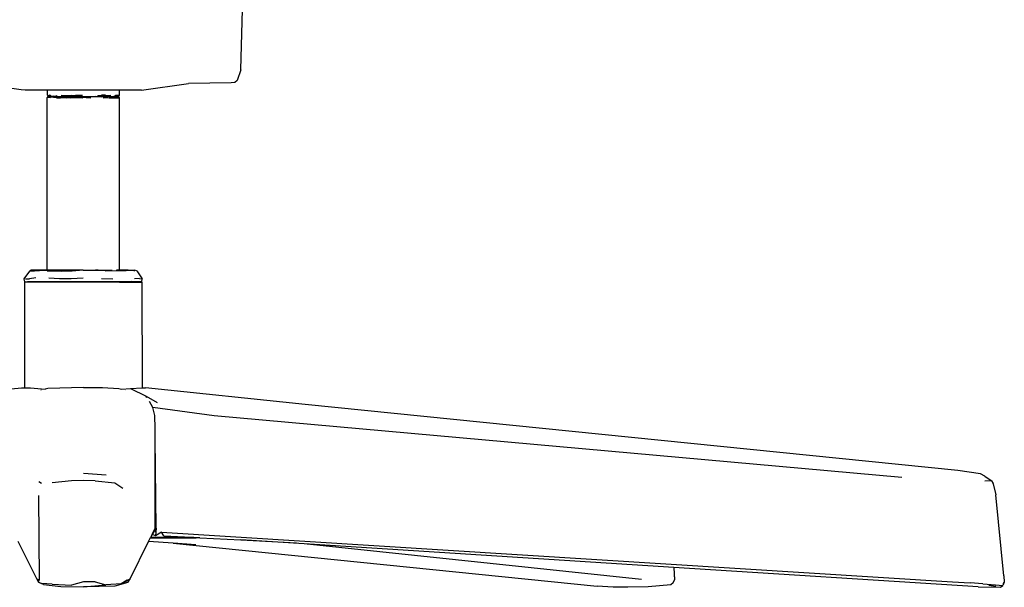
# Model space of a CAD drawing. Units: millimetres. Extents: x 743 to 3886, y 555 to 4370.
# Drawn here: x 1789 to 2164, y 2933 to 3149 of the extents above; entities that cross this region are included whole.
import ezdxf

# ---------------------------------------------------------------- set-up
doc = ezdxf.new("R2010")
doc.units = ezdxf.units.MM

msp = doc.modelspace()

# ---------------------------------------------------------------- linework, layer by layer
for p, q in [((1872.89, 3130.28), (1873.82, 3160.11)), ((1872.89, 3130.28), (1871.56, 3126.21)), ((1789.36, 3122.57), (1772.94, 3125)), ((1835.08, 3122.46), (1853.03, 3125)), ((1869.29, 3125.24), (1853.03, 3125)), ((1870.64, 3125.48), (1869.29, 3125.24)), ((1871.56, 3126.21), (1870.64, 3125.48)), ((1790.88, 3122.46), (1789.36, 3122.57)), ((1799.31, 3122.46), (1790.88, 3122.46)), ((1799.22, 3119.58), (1799.58, 3120.15)), ((1799.26, 3053.97), (1799.22, 3119.58)), ((1799.32, 3120.55), (1799.31, 3122.46)), ((1826.72, 3122.46), (1799.31, 3122.46)), ((1799.32, 3120.55), (1799.58, 3120.55)), ((1799.32, 3120.55), (1799.58, 3120.15)), ((1799.53, 3119.98), (1799.6, 3120.13)), ((1799.53, 3119.98), (1799.98, 3120.01)), ((1799.58, 3120.55), (1800.17, 3120.42)), ((1799.58, 3120.15), (1799.59, 3120.16)), ((1799.58, 3120.15), (1799.6, 3120.13)), ((1799.59, 3120.16), (1800.17, 3120.42)), ((1799.6, 3120.13), (1799.59, 3120.16)), ((1800.1, 3120), (1799.59, 3120.16)), ((1800.54, 3119.58), (1799.62, 3119.69)), ((1799.98, 3120.01), (1800.1, 3120)), ((1800.39, 3120.48), (1799.99, 3120.55)), ((1800.17, 3119.98), (1800.1, 3120)), ((1800.1, 3120), (1800.27, 3119.99)), ((1800.17, 3120.42), (1800.39, 3120.48)), ((1800.27, 3119.99), (1800.17, 3119.98)), ((1801.5, 3120.16), (1800.27, 3119.99)), ((1800.27, 3119.99), (1800.54, 3119.98)), ((1800.39, 3120.48), (1800.7, 3120.55)), ((1801.79, 3120.13), (1800.54, 3119.98)), ((1800.54, 3119.98), (1802.5, 3119.95)), ((1801.5, 3120.16), (1801.79, 3120.13)), ((1802.74, 3119.58), (1801.67, 3119.71)), ((1802.49, 3120.21), (1801.79, 3120.13)), ((1801.79, 3120.13), (1803.21, 3119.98)), ((1802.97, 3120.27), (1802.49, 3120.21)), ((1803.97, 3119.98), (1802.5, 3119.95)), ((1802.75, 3120.55), (1802.72, 3120.55)), ((1802.74, 3119.58), (1804.31, 3119.58)), ((1803.21, 3119.98), (1805.08, 3120.1)), ((1806.87, 3119.98), (1803.97, 3119.98)), ((1804.31, 3119.58), (1806.71, 3119.71)), ((1804.59, 3120.55), (1808.4, 3120.42)), ((1808.4, 3120.42), (1805.08, 3120.1)), ((1806.41, 3119.58), (1806.71, 3119.71)), ((1806.41, 3119.58), (1807.18, 3119.67)), ((1808.04, 3119.58), (1806.41, 3119.58)), ((1806.71, 3119.71), (1807.41, 3120)), ((1806.71, 3119.71), (1806.75, 3119.71)), ((1806.75, 3119.71), (1807.18, 3119.67)), ((1807.41, 3120), (1806.87, 3119.98)), ((1807.18, 3119.67), (1810.87, 3120.09)), ((1807.18, 3119.67), (1808.04, 3119.58)), ((1807.41, 3120), (1808.4, 3120.42)), ((1809.84, 3120.13), (1807.41, 3120)), ((1808.38, 3119.58), (1808.04, 3119.58)), ((1810.99, 3120.08), (1808.38, 3119.58)), ((1812.26, 3119.58), (1808.38, 3119.58)), ((1808.4, 3120.42), (1810.12, 3120.55)), ((1810.87, 3120.09), (1809.84, 3120.13)), ((1810.44, 3120.43), (1809.94, 3120.44)), ((1810.12, 3120.55), (1812.62, 3120.55)), ((1810.13, 3119.73), (1812.74, 3119.61)), ((1810.87, 3120.09), (1811.23, 3120.13)), ((1810.99, 3120.08), (1810.87, 3120.09)), ((1811.23, 3120.13), (1810.99, 3120.08)), ((1812.98, 3120.01), (1810.99, 3120.08)), ((1812.98, 3120.01), (1811.23, 3120.13)), ((1812.74, 3119.61), (1812.26, 3119.58)), ((1814.06, 3119.69), (1812.74, 3119.61)), ((1813.01, 3120.01), (1812.98, 3120.01)), ((1812.98, 3120.01), (1812.98, 3120.01)), ((1815.78, 3119.98), (1813.01, 3120.01)), ((1815.9, 3119.98), (1813.01, 3120.01)), ((1814.06, 3119.69), (1815.85, 3119.58)), ((1815.9, 3119.98), (1815.78, 3119.98)), ((1816.34, 3119.99), (1815.9, 3119.98)), ((1816.13, 3119.98), (1815.9, 3119.98)), ((1816.34, 3119.99), (1816.13, 3119.98)), ((1817.64, 3120.05), (1816.34, 3119.99)), ((1817.47, 3120.01), (1816.34, 3119.99)), ((1821.37, 3120.55), (1817.47, 3120.01)), ((1820.03, 3119.95), (1817.47, 3120.01)), ((1818.54, 3120.55), (1818.56, 3120.55)), ((1818.56, 3120.42), (1819.87, 3120.55)), ((1821.37, 3120.55), (1819.87, 3120.55)), ((1821.37, 3120.55), (1820.03, 3119.95)), ((1820.03, 3119.95), (1820.07, 3119.96)), ((1820.07, 3119.96), (1823.42, 3120.42)), ((1820.63, 3119.92), (1820.07, 3119.96)), ((1820.49, 3119.58), (1822.43, 3119.71)), ((1820.63, 3119.92), (1821.89, 3120.05)), ((1821.37, 3120.55), (1823.42, 3120.42)), ((1821.89, 3120.05), (1821.72, 3120.01)), ((1824.47, 3119.98), (1821.72, 3120.01)), ((1823.42, 3120.42), (1821.89, 3120.05)), ((1821.89, 3120.05), (1822.99, 3120.16)), ((1822.72, 3119.58), (1826.76, 3119.58)), ((1822.99, 3120.16), (1824.3, 3120.05)), ((1823.41, 3120.55), (1823.43, 3120.55)), ((1824.47, 3119.98), (1824.57, 3120.04)), ((1824.47, 3119.98), (1824.6, 3120.04)), ((1825.79, 3119.98), (1824.47, 3119.98)), ((1824.57, 3120.04), (1825.42, 3120.55)), ((1824.6, 3120.04), (1824.57, 3120.04)), ((1824.6, 3120.04), (1824.82, 3120.16)), ((1825.27, 3120.07), (1824.6, 3120.04)), ((1826.58, 3120.42), (1824.82, 3120.16)), ((1824.82, 3120.16), (1825.27, 3120.07)), ((1825.77, 3120.1), (1825.27, 3120.07)), ((1825.27, 3120.07), (1825.79, 3119.98)), ((1825.42, 3120.55), (1825.71, 3120.55)), ((1825.71, 3120.55), (1826.11, 3120.49)), ((1825.71, 3120.55), (1826.38, 3120.55)), ((1825.77, 3120.1), (1825.97, 3120.08)), ((1825.79, 3119.98), (1825.97, 3120.08)), ((1825.79, 3119.98), (1826.16, 3120.06)), ((1825.97, 3120.08), (1826.58, 3120.42)), ((1825.97, 3120.08), (1826.16, 3120.06)), ((1826.16, 3120.06), (1826.31, 3120.1)), ((1826.16, 3120.06), (1826.43, 3120.04)), ((1826.31, 3120.1), (1826.43, 3120.04)), ((1826.38, 3120.55), (1826.48, 3120.49)), ((1826.43, 3120.04), (1826.72, 3120.55)), ((1826.76, 3119.58), (1826.43, 3120.04)), ((1826.48, 3120.49), (1826.72, 3120.55)), ((1826.48, 3120.49), (1826.58, 3120.42)), ((1826.71, 3053.97), (1826.76, 3119.58)), ((1826.72, 3120.55), (1826.72, 3122.46)), ((1835.08, 3122.46), (1826.72, 3122.46)), ((1790.51, 3050.61), (1792.6, 3053.56)), ((1793.16, 3053.88), (1792.6, 3053.56)), ((1792.6, 3053.56), (1794.42, 3053.69)), ((1799.26, 3053.97), (1793.16, 3053.88)), ((1798.33, 3053.95), (1793.16, 3053.88)), ((1794.41, 3053.68), (1794.42, 3053.68)), ((1794.42, 3053.69), (1798.33, 3053.95)), ((1798.33, 3053.95), (1799.26, 3053.97)), ((1799.26, 3053.95), (1798.33, 3053.95)), ((1803.6, 3053.97), (1799.26, 3053.95)), ((1799.26, 3053.95), (1799.26, 3053.97)), ((1799.26, 3053.94), (1799.26, 3053.95)), ((1804.58, 3053.41), (1799.27, 3053.56)), ((1802.41, 3053.97), (1803.27, 3053.97)), ((1803.6, 3053.97), (1802.79, 3053.93)), ((1807.28, 3053.97), (1803.6, 3053.97)), ((1808.72, 3053.56), (1804.58, 3053.41)), ((1812.98, 3053.88), (1807.28, 3053.97)), ((1808.31, 3053.95), (1807.28, 3053.97)), ((1812.98, 3053.88), (1808.72, 3053.56)), ((1812.98, 3053.88), (1817.62, 3053.93)), ((1818.68, 3053.97), (1817.62, 3053.93)), ((1817.62, 3053.93), (1819.07, 3053.95)), ((1818.68, 3053.97), (1823.96, 3053.97)), ((1828.08, 3053.69), (1821.31, 3053.56)), ((1826.01, 3053.97), (1825.57, 3053.97)), ((1826.01, 3053.88), (1825.57, 3053.88)), ((1825.57, 3053.83), (1826.01, 3053.88)), ((1825.57, 3053.8), (1826.01, 3053.81)), ((1825.57, 3053.77), (1825.64, 3053.76)), ((1826.69, 3053.97), (1826.15, 3053.97)), ((1826.27, 3053.92), (1826.69, 3053.97)), ((1826.57, 3053.88), (1826.27, 3053.88)), ((1826.27, 3053.81), (1826.48, 3053.81)), ((1826.39, 3053.74), (1826.48, 3053.81)), ((1826.53, 3053.81), (1826.46, 3053.74)), ((1826.48, 3053.81), (1826.57, 3053.88)), ((1826.48, 3053.81), (1826.53, 3053.81)), ((1826.6, 3053.88), (1826.53, 3053.81)), ((1826.53, 3053.81), (1826.71, 3053.82)), ((1826.57, 3053.88), (1826.69, 3053.97)), ((1826.6, 3053.88), (1826.57, 3053.88)), ((1826.69, 3053.97), (1826.6, 3053.88)), ((1826.71, 3053.88), (1826.6, 3053.88)), ((1826.69, 3053.97), (1826.71, 3053.97)), ((1826.71, 3053.97), (1829.89, 3053.92)), ((1830.05, 3053.95), (1826.71, 3053.97)), ((1826.71, 3053.88), (1826.71, 3053.97)), ((1826.71, 3053.82), (1826.71, 3053.88)), ((1829.58, 3053.88), (1826.71, 3053.88)), ((1826.71, 3053.82), (1829.29, 3053.85)), ((1826.71, 3053.73), (1826.71, 3053.82)), ((1829.29, 3053.85), (1828.08, 3053.69)), ((1829.58, 3053.88), (1829.29, 3053.85)), ((1829.89, 3053.92), (1829.58, 3053.88)), ((1830.05, 3053.95), (1829.89, 3053.92)), ((1830.05, 3053.95), (1832.47, 3053.88)), ((1833.29, 3053.69), (1832.47, 3053.88)), ((1832.47, 3053.56), (1832.47, 3053.88)), ((1833.29, 3053.69), (1835.33, 3050.61)), ((1790.69, 3049.51), (1790.51, 3050.61)), ((1790.64, 3049.38), (1790.63, 3009.15)), ((1799.26, 3049.38), (1790.64, 3049.38)), ((1790.69, 3049.51), (1794.43, 3049.44)), ((1790.69, 3049.51), (1791.67, 3049.51)), ((1791, 3050.61), (1792.45, 3050.61)), ((1793.64, 3049.46), (1791.67, 3049.51)), ((1794.9, 3051.06), (1792.45, 3050.61)), ((1795.26, 3049.48), (1793.64, 3049.46)), ((1799.26, 3049.44), (1793.64, 3049.46)), ((1799.26, 3049.44), (1794.43, 3049.44)), ((1797.99, 3049.51), (1795.26, 3049.48)), ((1795.26, 3049.48), (1799.26, 3049.44)), ((1797.99, 3049.51), (1799.26, 3049.51)), ((1826.71, 3049.51), (1799.26, 3049.51)), ((1799.26, 3049.44), (1799.26, 3049.51)), ((1799.26, 3049.38), (1799.26, 3049.44)), ((1799.26, 3049.44), (1826.71, 3049.44)), ((1826.71, 3049.38), (1799.26, 3049.38)), ((1799.84, 3051.06), (1803.85, 3050.76)), ((1803.85, 3050.76), (1808.31, 3050.76)), ((1808.31, 3050.76), (1812.98, 3051.06)), ((1819.92, 3050.76), (1824.22, 3050.61)), ((1826.71, 3049.44), (1826.71, 3049.51)), ((1826.71, 3049.51), (1827.98, 3049.51)), ((1826.71, 3049.38), (1826.71, 3049.44)), ((1832.29, 3049.44), (1826.71, 3049.44)), ((1826.71, 3049.38), (1835.32, 3049.38)), ((1831.15, 3049.59), (1827.98, 3049.51)), ((1833.24, 3049.54), (1831.15, 3049.59)), ((1831.75, 3049.51), (1832.39, 3049.51)), ((1835.27, 3049.51), (1832.29, 3049.44)), ((1832.39, 3049.51), (1833.24, 3049.54)), ((1834.33, 3050.76), (1832.44, 3050.61)), ((1834.29, 3049.51), (1833.24, 3049.54)), ((1834.29, 3049.57), (1834.95, 3049.59)), ((1835.27, 3049.51), (1834.29, 3049.51)), ((1834.33, 3050.76), (1835.33, 3050.61)), ((1834.95, 3049.59), (1835.27, 3049.51)), ((1835.27, 3049.51), (1835.33, 3050.61)), ((1835.32, 3049.38), (1835.33, 3009.11)), ((1728.54, 3002.75), (1789.42, 3009.17)), ((1789.42, 3009.17), (1790.63, 3009.15)), ((1790.63, 3009.15), (1792.83, 3009.12)), ((1792.83, 3009.12), (1798.51, 3008.67)), ((1796.88, 3008.2), (1796.85, 3008.21)), ((1799.46, 3008.92), (1798.51, 3008.67)), ((1798.57, 3008.67), (1798.51, 3008.67)), ((1813.01, 3009.31), (1799.46, 3008.92)), ((1813.01, 3009.31), (1820.32, 3009.2)), ((1820.32, 3009.2), (1826.55, 3008.92)), ((1826.55, 3008.92), (1827.51, 3008.67)), ((1827.51, 3008.67), (1830.89, 3008.89)), ((1829.1, 3008.22), (1829.06, 3008.22)), ((1830.89, 3008.89), (1835.33, 3009.11)), ((1830.89, 3008.89), (1836.92, 3005.9)), ((1835.33, 3009.11), (1836.6, 3009.17)), ((1897.48, 3002.75), (1836.6, 3009.17)), ((1836.65, 3005.84), (1837.11, 3005.59)), ((1836.92, 3005.9), (1841.09, 3003.48)), ((1839.45, 3001.62), (1838.13, 3003.91)), ((2145.91, 2977.64), (1897.48, 3002.75)), ((1840.21, 2998.61), (1839.45, 3001.62)), ((1862.83, 2998.41), (1839.45, 3001.62)), ((1840.39, 2993.64), (1840.21, 2998.61)), ((2124.55, 2974.94), (1862.83, 2998.41)), ((1840.39, 2989.85), (1840.39, 2993.64)), ((1840.38, 2979.02), (1840.39, 2989.85)), ((1840.76, 2955.64), (1840.39, 2989.85)), ((1821.66, 2975.81), (1813.01, 2976.52)), ((1840.35, 2955.65), (1840.38, 2979.02)), ((1840.44, 2954.1), (1840.38, 2979.02)), ((2154.62, 2976.4), (2145.91, 2977.64)), ((1797.05, 2972.73), (1796.09, 2973.38)), ((1808.52, 2973.72), (1801.08, 2972.95)), ((1813.01, 2973.86), (1808.52, 2973.72)), ((1817.5, 2973.72), (1813.01, 2973.86)), ((1817.5, 2973.72), (1824.94, 2972.95)), ((1824.94, 2972.95), (1828.01, 2970.88)), ((2156.2, 2975.5), (2154.62, 2976.4)), ((2156.2, 2975.5), (2159.03, 2973.53)), ((2156.26, 2973.71), (2158.1, 2973.77)), ((2158.1, 2973.77), (2159.03, 2973.53)), ((2159.22, 2973.11), (2158.98, 2972.8)), ((2159.22, 2973.11), (2159.03, 2973.53)), ((2159.22, 2973.11), (2160.41, 2968.34)), ((1796.31, 2935.86), (1796.06, 2968.11)), ((2163.47, 2937.48), (2160.41, 2968.34)), ((1839.16, 2953.24), (1840.35, 2955.65)), ((1840.35, 2955.65), (1839.31, 2953.25)), ((1840.35, 2955.65), (1840.44, 2954.1)), ((1840.76, 2955.64), (1840.46, 2952.7)), ((1842.74, 2954.19), (1840.46, 2952.7)), ((1842.74, 2954.19), (2143.95, 2935.18)), ((1843.62, 2952.75), (1842.74, 2954.19)), ((1795.26, 2936.32), (1788.16, 2950.61)), ((1830.76, 2936.32), (1837.85, 2950.61)), ((1837.85, 2950.61), (1838.46, 2951.84)), ((1847.16, 2949.92), (1837.85, 2950.61)), ((1838.46, 2951.84), (1838.61, 2952.14)), ((1838.46, 2951.84), (1851.6, 2951.95)), ((1839.15, 2953.23), (1838.61, 2952.14)), ((1853.73, 2952.15), (1838.61, 2952.14)), ((1839.15, 2953.23), (1839.31, 2953.25)), ((1839.15, 2953.23), (1839.16, 2953.24)), ((1839.16, 2953.24), (1839.31, 2953.25)), ((1840.46, 2952.7), (1839.31, 2953.25)), ((1843.62, 2952.75), (1854.21, 2952.19)), ((1851.52, 2951.94), (1851.74, 2951.95)), ((1851.52, 2951.94), (1851.6, 2951.95)), ((1851.6, 2951.95), (1851.74, 2951.95)), ((1851.74, 2951.95), (1855.94, 2951.98)), ((1852.14, 2952), (1853.73, 2952.15)), ((1852.94, 2951.99), (1855.86, 2952.11)), ((1853.73, 2952.15), (1854.21, 2952.19)), ((1855.08, 2952.15), (1853.73, 2952.15)), ((1854.21, 2952.19), (1855.08, 2952.15)), ((1855.08, 2952.15), (1855.86, 2952.11)), ((1855.86, 2952.11), (1856.23, 2952.09)), ((1855.94, 2951.98), (1856.23, 2952.09)), ((1855.94, 2951.98), (1856.49, 2952.08)), ((1857.38, 2952.03), (1855.94, 2951.98)), ((1856.23, 2952.09), (1856.49, 2952.08)), ((1856.49, 2952.08), (1857.38, 2952.03)), ((1857.38, 2952.03), (1873.01, 2951.22)), ((1897, 2949.68), (1873.01, 2951.22)), ((1873.01, 2951.22), (1894.19, 2950.11)), ((1847.16, 2949.92), (2008.63, 2933.61)), ((1855.77, 2949.27), (1847.16, 2949.92)), ((2025.46, 2936.08), (1897, 2949.68)), ((2037.79, 2940.69), (1897, 2949.68)), ((2037.79, 2940.69), (2038.09, 2936.05)), ((2037.8, 2940.69), (2037.79, 2940.69)), ((2037.8, 2940.69), (2037.98, 2938.17)), ((2153.71, 2933.28), (2037.8, 2940.69)), ((1795.26, 2936.32), (1796.31, 2935.86)), ((1796.09, 2934.99), (1795.26, 2936.32)), ((1795.63, 2935.97), (1796.09, 2934.99)), ((1813.01, 2935.25), (1808.52, 2933.99)), ((1817.49, 2935.29), (1813.01, 2935.25)), ((1817.49, 2935.29), (1821.6, 2934.1)), ((1827.42, 2934.51), (1830.49, 2936.17)), ((1829.71, 2935.86), (1827.42, 2934.51)), ((1829.71, 2935.86), (1830.5, 2936.21)), ((1829.92, 2934.99), (1830.76, 2936.32)), ((1830.49, 2936.17), (1830.76, 2936.32)), ((1830.5, 2936.21), (1830.49, 2936.17)), ((1830.5, 2936.21), (1830.76, 2936.32)), ((2037.59, 2934.79), (2038.09, 2936.05)), ((2037.98, 2938.17), (2038.09, 2936.05)), ((2163.47, 2937.48), (2163.62, 2935.15)), ((1797.76, 2934.27), (1796.09, 2934.99)), ((1797.05, 2934.61), (1796.09, 2934.99)), ((1801.08, 2934.31), (1797.05, 2934.61)), ((1797.76, 2934.27), (1804.45, 2933.51)), ((1801.08, 2934.31), (1808.52, 2933.99)), ((1804.45, 2933.51), (1813.01, 2933.35)), ((1813.01, 2933.35), (1821.6, 2934.1)), ((1825.01, 2933.52), (1813.01, 2933.35)), ((1827.42, 2934.51), (1821.6, 2934.1)), ((1829.92, 2934.99), (1825.01, 2933.52)), ((1829.92, 2934.99), (1827.42, 2934.51)), ((2014.68, 2933.14), (2008.63, 2933.61)), ((2020.23, 2933.23), (2014.68, 2933.14)), ((2027.99, 2933.36), (2020.23, 2933.23)), ((2036.62, 2934.12), (2027.99, 2933.36)), ((2037.59, 2934.79), (2036.62, 2934.12)), ((2143.95, 2935.18), (2150.65, 2934.81)), ((2155.41, 2934.47), (2150.65, 2934.81)), ((2153.71, 2933.28), (2162.22, 2933.26)), ((2155.41, 2934.47), (2160.27, 2934.03)), ((2157.71, 2933.98), (2160.43, 2933.55)), ((2160.27, 2934.03), (2163.05, 2933.85)), ((2162.22, 2933.26), (2163.05, 2933.85)), ((2163.62, 2935.15), (2163.05, 2933.85)), ((2163.62, 2935.15), (2163.11, 2934.44))]:
    msp.add_line(p, q)

doc.saveas('drawing.dxf')
